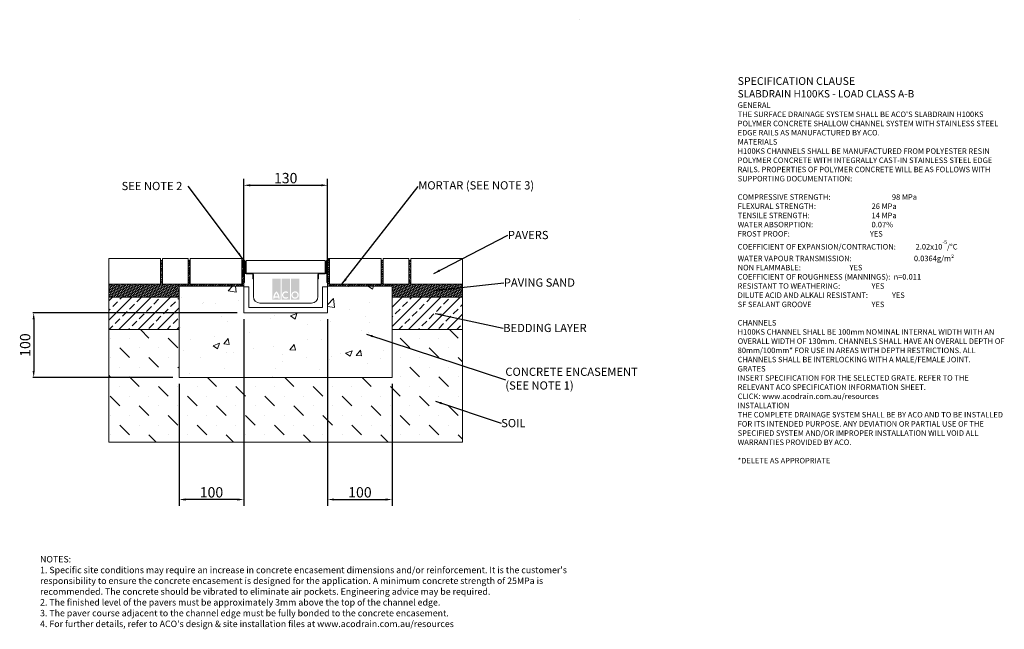
# Model space of a CAD drawing. Units: millimetres. Extents: x 597 to 2122, y 23 to 967.
import ezdxf

# ---------------------------------------------------------------- set-up
doc = ezdxf.new("R2010")
doc.units = ezdxf.units.MM
doc.header["$PDSIZE"] = -5
doc.layers.add('DETAIL', color=7, linetype='Continuous')
doc.layers.add('Text', color=7, linetype='Continuous')
for name, color, linetype, lineweight in [('DIMENSIONS', 7, 'Continuous', 0), ('HATCH', 7, 'Continuous', 0), ('NOTES', 7, 'Continuous', 0)]:
    doc.layers.add(name, color=color, linetype=linetype, lineweight=lineweight)
doc.styles.add('Annotative', font='arial.ttf', dxfattribs={"height": 0.09375})
doc.styles.add('SLDTEXTSTYLE0', font='GOTHIC.TTF')
doc.styles.get("Standard").update_dxf_attribs({"font": 'ARIAL.TTF'})
doc.dimstyles.new('ISO-25', dxfattribs={"dimtxt": 2.5, "dimasz": 2.5, "dimexe": 1.25, "dimexo": 0.625, "dimtad": 1, "dimdsep": 46, "dimtxsty": 'Standard', "dimcen": 2.5, "dimadec": 0, "dimazin": 0, "dimtfac": 1, "dimtofl": 0, "dimtmove": 0, "dimatfit": 3, "dimfxl": 1, "dimarcsym": 0})
doc.dimstyles.new('SLDDIMSTYLE0', dxfattribs={"dimtxt": 16, "dimasz": 10, "dimexe": 10, "dimexo": 10, "dimgap": 0.875, "dimtad": 0, "dimtih": 1, "dimtoh": 1, "dimzin": 12, "dimdsep": 46, "dimtxsty": 'SLDTEXTSTYLE0', "dimcen": 0.09, "dimclrd": 7, "dimclre": 7, "dimclrt": 7, "dimadec": 0, "dimazin": 0, "dimtfac": 1, "dimtofl": 0, "dimtmove": 0, "dimatfit": 3, "dimfxl": 1, "dimtolj": 1, "dimtzin": 12, "dimarcsym": 0})
doc.dimstyles.new('SLDDIMSTYLE1', dxfattribs={"dimtxt": 3, "dimasz": 10, "dimexe": 0, "dimexo": 0.0625, "dimgap": 0.75, "dimtad": 0, "dimtih": 1, "dimtoh": 1, "dimdec": 0, "dimzin": 0, "dimdsep": 46, "dimtxsty": 'Standard', "dimblk1": 'DOT', "dimblk2": 'DOT', "dimsah": 1, "dimcen": 0.09, "dimadec": 0, "dimazin": 0, "dimtfac": 1, "dimtdec": 0, "dimtofl": 0, "dimtmove": 0, "dimatfit": 3, "dimfxl": 1, "dimtolj": 1, "dimtzin": 0, "dimarcsym": 0})
pattern_1 = [(45, (3.62, -618.6), (-14.9671, 14.9671), []), (45, (18.586, -618.6), (-14.9671, 14.9671), [10.58333, -5.29167])]

# ---------------------------------------------------------------- blocks, each defined once
blk = doc.blocks.new('_DOT')
at = {"color": 0, "linetype": 'ByBlock', "lineweight": -2}
blk.add_line((-0.5, 0), (-1, 0), dxfattribs=at)
at = {"color": 0, "linetype": 'ByBlock', "lineweight": -2, "const_width": 0.5}
blk.add_lwpolyline([(-0.25, 0, 1), (0.25, 0, 1)], format="xyb", close=True, dxfattribs=at)
blk = doc.blocks.new('*D69')
at = {"layer": 'Defpoints', "color": 0}
for p in [(1073.8, 710.4), (943.8, 560.2), (1073.8, 560.2)]:
    blk.add_point(p, dxfattribs=at)
at = {"layer": 'DIMENSIONS', "color": 7, "lineweight": -2}
for p, q in [((943.8, 570.2), (943.8, 720.4)), ((1073.8, 570.2), (1073.8, 720.4)), ((953.8, 710.4), (1063.8, 710.4))]:
    blk.add_line(p, q, dxfattribs=at)
at = {"layer": 'DIMENSIONS', "color": 7}
for points in [[(953.8, 712), (953.8, 708.7), (943.8, 710.4)], [(1063.8, 708.7), (1063.8, 712), (1073.8, 710.4)]]:
    blk.add_solid(points, dxfattribs=at)
at = {"layer": 'DIMENSIONS', "color": 7, "lineweight": 9, "insert": (1008.8, 721.5), "char_height": 16, "attachment_point": 5}
blk.add_mtext('\\A1;130', dxfattribs=at)
blk = doc.blocks.new('*D70')
at = {"layer": 'Defpoints', "color": 0}
for p in [(1073.8, 513.1), (1173.8, 413.1), (1173.8, 224.1)]:
    blk.add_point(p, dxfattribs=at)
at = {"layer": 'DIMENSIONS', "color": 7, "lineweight": -2}
for p, q in [((1073.8, 503.1), (1073.8, 214.1)), ((1173.8, 403.1), (1173.8, 214.1)), ((1083.8, 224.1), (1163.8, 224.1))]:
    blk.add_line(p, q, dxfattribs=at)
at = {"layer": 'DIMENSIONS', "color": 7}
for points in [[(1083.8, 225.7), (1083.8, 222.4), (1073.8, 224.1)], [(1163.8, 222.4), (1163.8, 225.7), (1173.8, 224.1)]]:
    blk.add_solid(points, dxfattribs=at)
at = {"layer": 'DIMENSIONS', "color": 7, "lineweight": 9, "insert": (1123.8, 235.2), "char_height": 16, "attachment_point": 5}
blk.add_mtext('\\A1;100', dxfattribs=at)
blk = doc.blocks.new('*D71')
at = {"layer": 'Defpoints', "color": 0}
for p in [(943.8, 513.1), (843.8, 413.1), (843.8, 224.1)]:
    blk.add_point(p, dxfattribs=at)
at = {"layer": 'DIMENSIONS', "color": 7, "lineweight": -2}
for p, q in [((943.8, 503.1), (943.8, 214.1)), ((843.8, 403.1), (843.8, 214.1)), ((933.8, 224.1), (853.8, 224.1))]:
    blk.add_line(p, q, dxfattribs=at)
at = {"layer": 'DIMENSIONS', "color": 7}
for points in [[(853.8, 225.7), (853.8, 222.4), (843.8, 224.1)], [(933.8, 222.4), (933.8, 225.7), (943.8, 224.1)]]:
    blk.add_solid(points, dxfattribs=at)
at = {"layer": 'DIMENSIONS', "color": 7, "lineweight": 9, "insert": (893.8, 235.2), "char_height": 16, "attachment_point": 5}
blk.add_mtext('\\A1;100', dxfattribs=at)
blk = doc.blocks.new('*D76')
at = {"color": 0, "lineweight": -2}
for p, q in [((933.8, 513.1), (617.1, 513.1)), ((618.4, 503.1), (618.4, 423.1)), ((833.8, 413.1), (617.1, 413.1))]:
    blk.add_line(p, q, dxfattribs=at)
at = {"color": 0}
for points in [[(620, 503.1), (616.7, 503.1), (618.4, 513.1)], [(616.7, 423.1), (620, 423.1), (618.4, 413.1)]]:
    blk.add_solid(points, dxfattribs=at)
at = {"layer": 'Defpoints', "color": 0}
for p in [(943.8, 513.1), (618.4, 413.1), (843.8, 413.1)]:
    blk.add_point(p, dxfattribs=at)
at = {"color": 0, "lineweight": 9, "insert": (607.2, 463.1), "char_height": 16, "attachment_point": 5, "rotation": 90}
blk.add_mtext('100', dxfattribs=at)

msp = doc.modelspace()

# ---------------------------------------------------------------- hatches: boundary and pattern name
at = {"lineweight": 9}
h = msp.add_hatch(dxfattribs=at)
h.set_pattern_fill('ANSI38', color=256, scale=0.8, style=0)
h.paths.add_polyline_path([(943.762, 554.165), (943.762, 560.165), (943.762, 593.065, -0.41421356), (944.862, 594.165), (941.862, 597.165), (940.762, 597.165), (940.762, 557.165), (860.762, 557.165), (860.762, 594.165), (857.762, 594.165), (857.762, 557.165), (843.762, 557.165), (843.762, 554.165)])
h = msp.add_hatch(dxfattribs=at)
h.set_pattern_fill('ANSI38', color=256, scale=0.8, style=0)
h.paths.add_polyline_path([(1173.762, 554.165), (1173.762, 557.165), (1159.762, 557.165), (1159.762, 594.165), (1156.762, 594.165), (1156.762, 557.165), (1076.762, 557.165), (1076.762, 597.165), (1075.662, 597.165), (1072.662, 594.165, -0.41421356), (1073.762, 593.065), (1073.762, 560.165), (1073.762, 554.165)])
h = msp.add_hatch(dxfattribs=at)
h.set_pattern_fill('HONEY', color=256, scale=0.5, angle=315, style=0)
h.paths.add_polyline_path([(843.762, 537.165), (843.762, 554.165), (843.762, 557.165), (817.762, 557.165), (817.762, 594.165), (814.762, 594.165), (814.762, 557.165), (734.762, 557.165), (734.762, 537.165)])
h = msp.add_hatch(dxfattribs=at)
h.set_pattern_fill('HONEY', color=256, scale=0.5, angle=315, style=0)
h.paths.add_polyline_path([(1282.762, 537.165), (1282.762, 557.165), (1202.762, 557.165), (1202.762, 594.165), (1199.762, 594.165), (1199.762, 557.165), (1173.762, 557.165), (1173.762, 554.165), (1173.762, 537.165)])
at = {"layer": 'DETAIL', "linetype": 'Continuous', "lineweight": 9}
h = msp.add_hatch(color=2, dxfattribs=at)
h.set_gradient(color1=(255, 41, 41), color2=(255, 41, 41), name='INVCURVED')
h.paths.add_polyline_path([(987.987, 533.333), (1000.812, 533.333), (1000.812, 565.7), (987.987, 565.7)])
h.paths.add_polyline_path([(1015.24, 533.333), (1015.24, 565.7), (1002.415, 565.7), (1002.415, 533.333)])
h.paths.add_polyline_path([(1029.668, 533.333), (1029.668, 565.7), (1016.843, 565.7), (1016.843, 533.333)])
h.paths.add_polyline_path([(996.975, 538.343, 0.10638101), (994.4, 543.497, 0.10638101), (991.824, 538.343)], flags=0)
h.paths.add_polyline_path([(991.466, 536.339), (997.334, 536.339, -0.02932183), (997.404, 534.736), (999.408, 534.736, 0.21174161), (994.4, 546.433, 0.21174161), (989.391, 534.736), (991.395, 534.736, -0.02932183)], flags=16)
h.paths.add_polyline_path([(1011.425, 543.331), (1012.714, 544.867, 2.24477708), (1012.714, 536.227), (1011.425, 537.763, -2.30077377)], flags=16)
h.paths.add_polyline_path([(1019.448, 540.547, 1), (1027.063, 540.547, 1)], flags=0)
h.paths.add_polyline_path([(1017.444, 540.547, 1), (1029.067, 540.547, 1)], flags=16)
at = {"layer": 'HATCH', "lineweight": 9}
h = msp.add_hatch(dxfattribs=at)
h.set_pattern_fill('AR-CONC', color=256, scale=362.857143, style=0)
h.set_pattern_definition([(50, (3.62, -618.6), (102.4657, -8.9646), [10.714, -117.857]), (355, (3.62, -618.6), (-19.8216, 107.456), [8.5714, -94.286]), (100.4514, (12.16, -619.35), (82.644, 98.4914), [9.106, -100.163]), (46.184, (3.62, -590.03), (152.463, -23.646), [16.071, -176.786]), (96.636, (16.32, -592), (133.523, 139.16), [13.659, -150.245]), (351.184, (3.62, -590.03), (133.523, 139.16), [12.857, -141.429]), (21, (17.905, -597.17), (85.2724, -57.517), [10.714, -117.857]), (326, (17.9, -597.17), (34.7594, 103.593), [8.5714, -94.286]), (71.4514, (25.01, -601.96), (120.032, 46.076), [9.106, -100.163]), (37.5, (3.62, -618.6), (1.7371, 47.5563), [0, -93.1429, 0, -95.7143, 0, -94.6429]), (7.5, (3.62, -618.6), (37.5814, 56.3445), [0, -54.5714, 0, -91, 0, -36.0714]), (327.5, (-28.238, -618.6), (76.26035, -3.2221), [0, -35.7143, 0, -111.4286, 0, -147.8571]), (317.5, (-42.524, -618.6), (83.3123, 14.3007), [0, -46.4286, 0, -74, 0, -105])])
h.paths.add_polyline_path([(1073.762, 513.065), (943.762, 513.065), (943.762, 554.165), (843.762, 554.165), (843.762, 413.065), (1173.762, 413.065), (1173.762, 554.165), (1073.762, 554.165)])
h = msp.add_hatch(dxfattribs=at)
h.set_pattern_fill('ANSI33', color=256, scale=84.666667, style=0)
h.set_pattern_definition(pattern_1)
h.paths.add_polyline_path([(843.762, 537.165), (734.762, 537.165), (734.762, 487.165), (843.762, 487.165)])
h = msp.add_hatch(dxfattribs=at)
h.set_pattern_fill('ANSI33', color=256, scale=84.666667, style=0)
h.set_pattern_definition(pattern_1)
h.paths.add_polyline_path([(1282.762, 487.165), (1282.762, 537.165), (1173.762, 537.165), (1173.762, 487.165)])
h = msp.add_hatch(dxfattribs=at)
h.set_pattern_fill('MUDST', color=256, scale=84.666667, angle=135, style=0)
h.set_pattern_definition([(135, (3.62, -618.6), (-44.90128, 14.9671), [21.16667, -21.16667, 0, -21.16667, 0, -21.16667])])
h.paths.add_polyline_path([(843.762, 413.065), (843.762, 487.165), (734.762, 487.165), (734.762, 313.065), (1282.762, 313.065), (1282.762, 487.165), (1173.762, 487.165), (1173.762, 413.065)])

# ---------------------------------------------------------------- linework, layer by layer
at = {"color": 8, "lineweight": 9}
msp.add_line((1464.039, 966.614), (1464.039, 966.614), dxfattribs=at)
at = {"color": 7, "linetype": 'Continuous', "lineweight": 9}
for p, q in [((734.762, 597.165), (734.762, 557.165)), ((814.762, 597.165), (734.762, 597.165)), ((814.762, 557.165), (814.762, 597.165)), ((817.762, 597.165), (817.762, 557.165)), ((857.762, 597.165), (817.762, 597.165)), ((857.762, 557.165), (857.762, 597.165)), ((860.762, 597.165), (860.762, 557.165)), ((940.762, 597.165), (860.762, 597.165)), ((940.762, 597.165), (940.762, 557.165)), ((941.862, 597.165), (940.762, 597.165)), ((940.762, 557.165), (940.762, 597.165)), ((944.862, 594.165), (941.862, 597.165)), ((1075.662, 597.165), (1072.662, 594.165)), ((1076.762, 597.165), (1075.662, 597.165)), ((1076.762, 557.165), (1076.762, 597.165)), ((1076.762, 597.165), (1076.762, 557.165)), ((1156.762, 597.165), (1076.762, 597.165)), ((1156.762, 557.165), (1156.762, 597.165)), ((1159.762, 597.165), (1159.762, 557.165)), ((1199.762, 597.165), (1159.762, 597.165)), ((1199.762, 557.165), (1199.762, 597.165)), ((1202.762, 597.165), (1202.762, 557.165)), ((1282.762, 597.165), (1202.762, 597.165)), ((1282.762, 557.165), (1282.762, 597.165)), ((814.762, 594.165), (814.762, 557.165)), ((817.762, 594.165), (814.762, 594.165)), ((817.762, 557.165), (817.762, 594.165)), ((857.762, 594.165), (857.762, 557.165)), ((860.762, 594.165), (857.762, 594.165)), ((860.762, 557.165), (860.762, 594.165)), ((943.762, 554.165), (943.762, 593.065)), ((943.762, 593.065), (943.762, 560.165)), ((944.762, 560.165), (944.762, 593.065)), ((944.962, 593.065), (944.962, 575.665)), ((945.962, 575.665), (945.962, 593.065)), ((947.462, 594.165), (947.462, 574.165)), ((1070.062, 594.165), (947.462, 594.165)), ((1070.062, 574.165), (1070.062, 594.165)), ((1071.562, 593.065), (1071.562, 575.665)), ((1072.562, 575.665), (1072.562, 593.065)), ((1072.762, 593.065), (1072.762, 560.165)), ((1073.762, 593.065), (1073.762, 554.165)), ((1073.762, 560.165), (1073.762, 593.065)), ((1156.762, 594.165), (1156.762, 557.165)), ((1159.762, 594.165), (1156.762, 594.165)), ((1159.762, 557.165), (1159.762, 594.165)), ((1199.762, 594.165), (1199.762, 557.165)), ((1202.762, 594.165), (1199.762, 594.165)), ((1202.762, 557.165), (1202.762, 594.165)), ((944.762, 575.665), (944.762, 560.165)), ((944.962, 575.665), (944.762, 575.665)), ((947.462, 574.165), (1070.062, 574.165)), ((956.262, 574.165), (947.462, 574.165)), ((956.262, 573.165), (947.462, 573.165)), ((947.462, 573.165), (956.262, 573.165)), ((957.762, 565.665), (957.762, 571.665)), ((957.762, 571.665), (957.762, 565.665)), ((958.762, 565.665), (957.762, 565.665)), ((957.762, 565.665), (958.762, 565.665)), ((958.762, 565.665), (958.762, 571.665)), ((958.762, 538.065), (958.762, 565.665)), ((1058.762, 571.665), (1058.762, 565.665)), ((1058.762, 565.665), (1058.762, 538.065)), ((1059.762, 565.665), (1058.762, 565.665)), ((1058.762, 565.665), (1059.762, 565.665)), ((1059.762, 571.665), (1059.762, 565.665)), ((1059.762, 565.665), (1059.762, 571.665)), ((1070.062, 574.165), (1061.262, 574.165)), ((1070.062, 573.165), (1061.262, 573.165)), ((1061.262, 573.165), (1070.062, 573.165)), ((1072.762, 575.665), (1072.562, 575.665)), ((1072.762, 560.165), (1072.762, 575.665)), ((734.762, 557.165), (814.762, 557.165)), ((734.762, 557.165), (734.762, 537.165)), ((814.762, 557.165), (734.762, 557.165)), ((857.762, 557.165), (817.762, 557.165)), ((817.762, 557.165), (857.762, 557.165)), ((843.762, 554.165), (943.762, 554.165)), ((843.762, 554.165), (843.762, 413.065)), ((943.762, 554.165), (843.762, 554.165)), ((843.762, 537.165), (843.762, 554.165)), ((940.762, 557.165), (860.762, 557.165)), ((860.762, 557.165), (940.762, 557.165)), ((944.762, 560.165), (943.762, 560.165)), ((943.762, 560.165), (943.762, 553.065)), ((943.762, 560.165), (944.762, 560.165)), ((943.762, 513.065), (943.762, 554.165)), ((951.762, 553.065), (943.762, 553.065)), ((943.762, 553.065), (943.762, 513.065)), ((943.762, 553.065), (951.762, 553.065)), ((951.762, 521.065), (951.762, 553.065)), ((951.762, 553.065), (951.762, 521.065)), ((1065.762, 553.065), (1065.762, 521.065)), ((1073.762, 553.065), (1065.762, 553.065)), ((1065.762, 553.065), (1073.762, 553.065)), ((1065.762, 521.065), (1065.762, 553.065)), ((1073.762, 560.165), (1072.762, 560.165)), ((1072.762, 560.165), (1073.762, 560.165)), ((1073.762, 553.065), (1073.762, 560.165)), ((1073.762, 554.165), (1073.762, 513.065)), ((1173.762, 554.165), (1073.762, 554.165)), ((1073.762, 513.065), (1073.762, 553.065)), ((1156.762, 557.165), (1076.762, 557.165)), ((1076.762, 557.165), (1156.762, 557.165)), ((1199.762, 557.165), (1159.762, 557.165)), ((1159.762, 557.165), (1199.762, 557.165)), ((1173.762, 413.065), (1173.762, 554.165)), ((1173.762, 554.165), (1173.762, 537.165)), ((1202.762, 557.165), (1282.762, 557.165)), ((1282.762, 557.165), (1202.762, 557.165)), ((1282.762, 537.165), (1282.762, 557.165)), ((734.762, 537.165), (843.762, 537.165)), ((843.762, 537.165), (734.762, 537.165)), ((734.762, 537.165), (734.762, 487.165)), ((843.762, 487.165), (843.762, 537.165)), ((1173.762, 537.165), (1282.762, 537.165)), ((1173.762, 537.165), (1173.762, 487.165)), ((1282.762, 537.165), (1173.762, 537.165)), ((1282.762, 487.165), (1282.762, 537.165)), ((1065.762, 521.065), (951.762, 521.065)), ((951.762, 521.065), (1065.762, 521.065)), ((1048.762, 528.065), (968.762, 528.065)), ((1073.762, 513.065), (943.762, 513.065)), ((943.762, 513.065), (1073.762, 513.065)), ((734.762, 487.165), (843.762, 487.165)), ((734.762, 487.165), (734.762, 313.065)), ((843.762, 487.165), (734.762, 487.165)), ((843.762, 413.065), (843.762, 487.165)), ((1173.762, 487.165), (1282.762, 487.165)), ((1173.762, 487.165), (1173.762, 413.065)), ((1282.762, 487.165), (1173.762, 487.165)), ((1282.762, 313.065), (1282.762, 487.165)), ((843.762, 413.065), (1173.762, 413.065)), ((1173.762, 413.065), (843.762, 413.065)), ((734.762, 313.065), (1282.762, 313.065))]:
    msp.add_line(p, q, dxfattribs=at)
at = {"lineweight": 9}
for p, q in [((843.762, 554.165), (843.762, 557.165)), ((1173.762, 554.165), (1173.762, 557.165))]:
    msp.add_line(p, q, dxfattribs=at)
at = {"color": 7, "linetype": 'Continuous', "lineweight": 9}
for centre, radius, start, end in [((944.862, 593.065), 1.1, 90, 180), ((944.862, 593.065), 1.1, 0, 180), ((944.862, 593.065), 0.1, 0, 180), ((1072.662, 593.065), 1.1, 0, 180), ((1072.662, 593.065), 0.1, 0, 180), ((1072.662, 593.065), 1.1, 0, 90), ((947.462, 575.665), 2.5, 180, 270), ((947.462, 575.665), 2.5, 180, 270), ((947.462, 575.665), 1.5, 180, 270), ((956.262, 571.665), 2.5, 0, 90), ((956.262, 571.665), 1.5, 0, 90), ((956.262, 571.665), 1.5, 0, 90), ((1061.262, 571.665), 2.5, 90, 180), ((1061.262, 571.665), 1.5, 90, 180), ((1061.262, 571.665), 1.5, 90, 180), ((1070.062, 575.665), 2.5, 270, 0), ((1070.062, 575.665), 1.5, 270, 0), ((1070.062, 575.665), 2.5, 270, 0), ((968.762, 538.065), 10, 180, 270), ((1048.762, 538.065), 10, 270, 0)]:
    msp.add_arc(centre, radius, start, end, dxfattribs=at)

# ---------------------------------------------------------------- texts
at = {"layer": 'NOTES', "lineweight": 9, "char_height": 12.7, "attachment_point": 1, "style": 'SLDTEXTSTYLE0'}
for s, insert in [('{\\fArial|b0|i0|c0|p34;MORTAR (SEE NOTE 3)}', (1214.154, 716.633)), ('{\\fArial|b0|i0|c0|p34;SEE NOTE 2}', (754.55, 715.621)), ('{\\fArial|b0|i0;PAVERS}', (1352.946, 639.744)), ('{\\fArial|b0|i0;PAVING SAND}', (1346.722, 566.13)), ('{\\fArial|b0|i0;BEDDING LAYER}', (1345.758, 495.942)), ('{\\fArial|b0|i0|c0|p34;CONCRETE ENCASEMENT\\P(SEE NOTE 1)}', (1349.102, 428.115)), ('{\\fArial|b0|i0;SOIL}', (1342.597, 348.686))]:
    msp.add_mtext(s, dxfattribs=dict(at, insert=insert))
at = {"layer": 'Text', "lineweight": 9, "attachment_point": 1, "style": 'Annotative'}
for s, insert, char_height, width in [("{\\fArial|b1|i0|c0|p0;\\C7;\\H1.40625x;SPECIFICATION CLAUSE \\P\\H0.948146x;SLABDRAIN H100KS - LOAD CLASS A-B \\P\\fArial|b0|i0|c0|p0;\\H0.750003x; \\P \\P\\fArial|b1|i0|c0|p0;GENERAL \\P\\fArial|b0|i0|c0|p0;THE SURFACE DRAINAGE SYSTEM SHALL BE ACO'S SLABDRAIN H100KS POLYMER CONCRETE SHALLOW CHANNEL SYSTEM WITH STAINLESS STEEL EDGE RAILS AS MANUFACTURED BY ACO. \\P  \\P\\fArial|b1|i0|c0|p0;MATERIALS \\P\\fArial|b0|i0|c0|p0;H100KS CHANNELS SHALL BE MANUFACTURED FROM POLYESTER RESIN POLYMER CONCRETE WITH INTEGRALLY CAST-IN STAINLESS STEEL EDGE RAILS. PROPERTIES OF POLYMER CONCRETE WILL BE AS FOLLOWS WITH SUPPORTING DOCUMENTATION: \\P\\PCOMPRESSIVE STRENGTH:^I^I^I^I^I\\fArial|b1|i0|c0|p0;98 MPa\\fArial|b0|i0|c0|p0; \\PFLEXURAL STRENGTH:^I^I^I^I^I^I\\fArial|b1|i0|c0|p0;26 MPa \\P\\fArial|b0|i0|c0|p0;TENSILE STRENGTH:^I^I^I^I^I^I\\fArial|b1|i0|c0|p0;14 MPa \\P\\fArial|b0|i0|c0|p0;WATER ABSORPTION:^I^I^I^I^I^I\\fArial|b1|i0|c0|p0;0.07%^I\\P\\fArial|b0|i0|c0|p0;FROST PROOF:^I\\fArial|b1|i0|c0|p0;^I^I^I^I^I^IYES \\P\\fArial|b0|i0|c0|p0;\\H0.999998x;COEFFICIENT OF EXPANSION/CONTRACTION:^I^I\\fArial|b1|i0|c0|p0;2.02x10\\H0.7x;\\S-5^ ;\\fArial|b0|i0|c0|p34;\\C256;\\H1.42857x;/°C \\P\\fArial|b0|i0|c0|p0;WATER VAPOUR TRANSMISSION:^I^I^I  ^I\\fArial|b1|i0|c0|p0;0.0364g/m²  \\fArial|b0|i0|c0|p0;      \\PNON FLAMMABLE:^I^I^I^I^I^I\\fArial|b1|i0|c0|p0;YES \\P\\fArial|b0|i0|c0|p0;COEFFICIENT OF ROUGHNESS (MANNINGS):^I^I\\fArial|b1|i0|c0|p0;n=0.011\\P\\fArial|b0|i0|c0|p0;RESISTANT TO WEATHERING:^I^I^I^I\\fArial|b1|i0|c0|p0;YES \\fArial|b0|i0|c0|p0;^I\\PDILUTE ACID AND ALKALI RESISTANT:^I^I^I\\fArial|b1|i0|c0|p0;YES  \\fArial|b0|i0|c0|p0; \\PSF SEALANT GROOVE^I^I^I^I^I^I\\fArial|b1|i0|c0|p0;YES\\P\\PCHANNELS\\P\\fArial|b0|i0|c0|p0;\\H0.999999x;H100KS CHANNEL SHALL BE 100mm NOMINAL INTERNAL WIDTH WITH AN  OVERALL WIDTH OF \\H0.999999x;130mm. CHANNELS SHALL HAVE AN OVERALL DEPTH OF 80mm/100mm* FOR USE IN AREAS WITH DEPTH RESTRICTIONS. ALL CHANNELS SHALL BE INTERLOCKING WITH A MALE/FEMALE JOINT. \\P \\P\\fArial|b1|i0|c0|p0;GRATES \\fArial|b0|i0|c0|p0;\\P\\fArial|b0|i1|c0|p0;INSERT SPECIFICATION FOR THE SELECTED GRATE. REFER TO THE RELEVANT ACO SPECIFICATION INFORMATION SHEET.\\PCLICK: www.acodrain.com.au/resources\\fArial|b0|i0|c0|p0;\\P \\P\\fArial|b1|i0|c0|p0;INSTALLATION\\fArial|b0|i0|c0|p0;\\PTHE COMPLETE DRAINAGE SYSTEM SHALL BE BY ACO AND TO BE INSTALLED FOR ITS INTENDED PURPOSE. ANY DEVIATION OR PARTIAL USE OF THE SPECIFIED SYSTEM AND/OR IMPROPER INSTALLATION WILL VOID ALL WARRANTIES PROVIDED BY ACO.\\P\\P*DELETE AS APPROPRIATE\\P\\P\\H0.999999x;    ^I^I^I  }", (1708.973, 877.68), 8.53333, 416.49126), ("{NOTES:\\P1. Specific site conditions may require an increase in concrete encasement dimensions and/or reinforcement. It is the customer's responsibility to ensure the concrete encasement is designed for the application. A minimum concrete strength of 25MPa is recommended. The concrete should be vibrated to eliminate air pockets. \\fArial|b0|i1|c0|p0;Engineering advice may be required.\\fArial|b0|i0|c0|p0; \\fArial|b0|i0|c0|p34;\\P2. The finished level of the pavers must be approximately 3mm above the top of the channel edge.\\P3. The paver course adjacent to the channel edge must be fully bonded to the concrete encasement.\\P4. For further details, refer to ACO's design & site installation files at www.acodrain.com.au/resources}", (628.242, 136.678), 10, 851.21921)]:
    msp.add_mtext(s, dxfattribs=dict(at, insert=insert, char_height=char_height, width=width))

# ---------------------------------------------------------------- dimensions: what is measured, and where the dimension line sits
at = {"lineweight": 9}
dim = msp.add_linear_dim(base=(618.354, 413.065), p1=(943.762, 513.065), p2=(843.762, 413.065), angle=90, dimstyle='ISO-25', override={"dimtxt": 16, "dimasz": 10, "dimexo": 10, "dimgap": 3}, dxfattribs=at)
dim.commit()
dim.dimension.update_dxf_attribs({"geometry": '*D76', "text_midpoint": (618.354, 463.065), "dimtype": 160})
at = {"layer": 'DIMENSIONS', "lineweight": 9}
for base, p1, p2, picture, middle in [((1073.762, 710.366), (943.762, 560.165), (1073.762, 560.165), '*D69', (1008.762, 721.534)), ((843.762, 224.072), (943.762, 513.065), (843.762, 413.065), '*D71', (893.762, 235.24)), ((1173.762, 224.072), (1073.762, 513.065), (1173.762, 413.065), '*D70', (1123.762, 235.24))]:
    dim = msp.add_linear_dim(base=base, p1=p1, p2=p2, dimstyle='SLDDIMSTYLE0', override={"dimtxt": 16, "dimgap": 3, "dimtad": 1, "dimtxsty": 'Standard'}, dxfattribs=at)
    dim.commit()
    dim.dimension.update_dxf_attribs({"geometry": picture, "text_midpoint": middle})

# ---------------------------------------------------------------- leaders
at = {"layer": 'NOTES', "lineweight": 9}
for points, dimstyle in [([(941.862, 597.165), (857.458, 709.046)], 'SLDDIMSTYLE0'), ([(1095.709, 557.165), (1214.154, 708.304)], 'SLDDIMSTYLE0'), ([(1238.45, 573.893), (1352.946, 633.177)], 'SLDDIMSTYLE1'), ([(1238.45, 547.572), (1346.722, 559.563)], 'SLDDIMSTYLE1'), ([(1240.474, 512.14), (1345.758, 489.376)], 'SLDDIMSTYLE1'), ([(1134.178, 479.745), (1349.102, 409.09)], 'SLDDIMSTYLE1'), ([(1240.885, 376.145), (1342.597, 342.115)], 'SLDDIMSTYLE1')]:
    msp.add_leader(points, dimstyle=dimstyle, dxfattribs=at)

doc.saveas('drawing.dxf')
